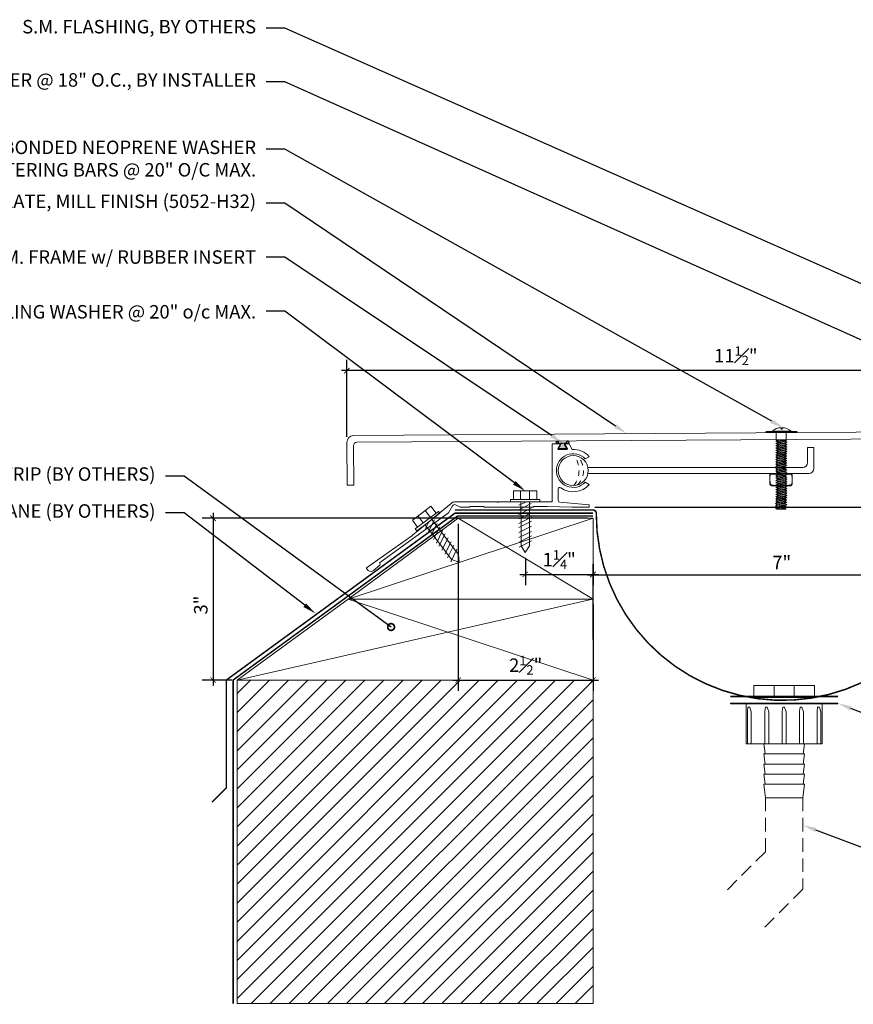
# Model space of a CAD drawing. Units: inches. Extents: x 787.5 to 827.6, y 35.9 to 54.2.
# Drawn here: x 801 to 816.4, y 35.9 to 54.2 of the extents above; entities that cross this region are included whole.
import ezdxf
from ezdxf import colors
from ezdxf.entities.mleader import LeaderData, LeaderLine
from ezdxf.math import Vec2, Vec3

# ---------------------------------------------------------------- set-up
doc = ezdxf.new("R2010")
doc.units = ezdxf.units.IN
doc.header["$MEASUREMENT"] = 0
for name, pattern in [('Center 1_4_', [0.53125, 0.25, -0.09375, 0.09375, -0.09375]), ('DASHED2', [0.375, 0.25, -0.125]), ('HIDDEN', [0.375, 0.25, -0.125])]:
    doc.linetypes.add(name, pattern=pattern)
for name, color, linetype, lineweight in [('Dim - Thin', 1, 'Continuous', 5), ('Hatch - Medium', 5, 'Continuous', 9), ('Object - Regular', 250, 'Continuous', 15)]:
    doc.layers.add(name, color=color, linetype=linetype, lineweight=lineweight)
doc.layers.add('PW-Rubber Parts', color=8, linetype='Continuous')
doc.layers.add('View Port - No Plot', color=6, linetype='Continuous', lineweight=20, plot=False)
doc.styles.add('ARCHITXT', font='arial-narrow_[allfont.net].ttf')
doc.dimstyles.new('002', dxfattribs={"dimscale": 2, "dimtxt": 0.125, "dimasz": 0.05, "dimexe": 0.1, "dimexo": 0.05, "dimgap": 0.05, "dimtad": 1, "dimdec": 4, "dimzin": 3, "dimdsep": 46, "dimlunit": 4, "dimtxsty": 'ARCHITXT', "dimblk1": 'ARCHTICK', "dimblk2": 'ARCHTICK', "dimsah": 1, "dimcen": 0.05, "dimdle": 0.05, "dimclrd": 256, "dimclre": 256, "dimclrt": 256, "dimadec": 0, "dimazin": 0, "dimtfac": 0.7, "dimtdec": 4, "dimtofl": 0, "dimtmove": 0, "dimatfit": 3, "dimldrblk": 'ARCHTICK', "dimfxl": 1, "dimtfillclr": 7, "dimfrac": 1, "dimtolj": 1, "dimtzin": 0, "dimarcsym": 0})

# ---------------------------------------------------------------- blocks, each defined once
blk = doc.blocks.new('_DotSmall')
at = {"color": 0, "linetype": 'ByBlock', "const_width": 0.5}
blk.add_lwpolyline([(-0.0625, 0, 1), (0.0625, 0, 1)], format="xyb", close=True, dxfattribs=at)
blk = doc.blocks.new('A$C38D10D5E')
at = {"layer": 'Dim - Thin', "lineweight": 9}
for p, q in [((0.048, 0.293), (-0.124, 0.163)), ((0.039, 0.087), (-0.057, 0.214)), ((0.188, 0.2), (-0.028, 0.036)), ((0.144, 0.166), (0.048, 0.293)), ((0.216, 0.163), (0.188, 0.2)), ((-0.294, 0.034), (-0.123, 0.164)), ((-0.199, -0.093), (-0.294, 0.034)), ((-0.243, -0.127), (-0.027, 0.037)), ((0, 0), (-0.216, -0.163)), ((-0.094, -0.014), (-0.19, 0.113)), ((0.111, 0.044), (-0.004, -0.188)), ((0, 0), (0.216, 0.163)), ((0.065, 0.05), (0.376, -0.36)), ((-0.243, -0.127), (-0.216, -0.163)), ((-0.063, -0.043), (0.248, -0.453)), ((0.006, -0.009), (-0.056, -0.12)), ((0.162, -0.023), (0.047, -0.255)), ((0.213, -0.09), (0.098, -0.322)), ((0.264, -0.157), (0.149, -0.388)), ((0.309, -0.216), (0.195, -0.448)), ((0.366, -0.29), (0.251, -0.522)), ((0.423, -0.364), (0.308, -0.596)), ((0.376, -0.36), (0.557, -0.6)), ((0.248, -0.453), (0.429, -0.693)), ((0.473, -0.429), (0.358, -0.661)), ((0.529, -0.504), (0.415, -0.735)), ((0.429, -0.693), (0.569, -0.746)), ((0.557, -0.6), (0.569, -0.746))]:
    blk.add_line(p, q, dxfattribs=at)
blk = doc.blocks.new('DFG')
at = {"layer": 'PW-Rubber Parts'}
blk.add_hatch(color=256, dxfattribs=at).paths.add_polyline_path([(3.425, 5.624), (3.474, 5.536, 0.05343), (3.388, 5.522), (3.396, 5.487, 0.80841), (3.426, 5.494), (3.423, 5.511, -0.099969), (3.586, 5.51), (3.584, 5.499, 1.064737), (3.614, 5.492), (3.62, 5.519, 0.052349), (3.535, 5.535), (3.586, 5.624)])
blk.add_lwpolyline([(3.425, 5.624), (3.586, 5.624), (3.535, 5.535, -0.052349), (3.62, 5.519), (3.614, 5.492, -1.064737), (3.584, 5.499), (3.586, 5.51, 0.099969), (3.423, 5.511), (3.426, 5.494, -0.80841), (3.396, 5.487), (3.388, 5.522, -0.05343), (3.474, 5.536), (3.425, 5.624)], format="xyb", dxfattribs=at)
blk = doc.blocks.new('_ArchTick')
at = {"color": 0, "linetype": 'ByBlock', "const_width": 0.15}
blk.add_lwpolyline([(-0.5, -0.5), (0.5, 0.5)], dxfattribs=at)
blk = doc.blocks.new('*D112')
at = {"layer": 'Defpoints', "color": 0, "transparency": 16777216}
for p in [(818.591, 43.87), (818.591, 43.416), (811.591, 42.565)]:
    blk.add_point(p, dxfattribs=at)
at = {"layer": 'Dim - Thin', "lineweight": -2, "transparency": 16777216}
for p, q in [((811.591, 42.665), (811.591, 44.07)), ((818.591, 43.516), (818.591, 44.07)), ((811.491, 43.87), (818.691, 43.87))]:
    blk.add_line(p, q, dxfattribs=at)
at = {"layer": 'Dim - Thin', "lineweight": -2, "transparency": 16777216, "xscale": 0.1, "yscale": 0.1, "zscale": 0.1, "rotation": 180}
blk.add_blockref('_ArchTick', (811.591, 43.87), dxfattribs=at)
at = {"layer": 'Dim - Thin', "lineweight": -2, "transparency": 16777216, "xscale": 0.1, "yscale": 0.1, "zscale": 0.1}
blk.add_blockref('_ArchTick', (818.591, 43.87), dxfattribs=at)
at = {"layer": 'Dim - Thin', "transparency": 16777216, "insert": (815.091, 44.095), "char_height": 0.25, "attachment_point": 5, "style": 'ARCHITXT'}
blk.add_mtext('\\A1;7"', dxfattribs=at)
blk = doc.blocks.new('*D113')
at = {"layer": 'Defpoints', "color": 0, "transparency": 16777216}
for p in [(810.335, 44.281), (811.591, 44.166), (811.591, 43.875)]:
    blk.add_point(p, dxfattribs=at)
at = {"layer": 'Dim - Thin', "lineweight": -2, "transparency": 16777216}
for p, q in [((810.335, 44.181), (810.335, 43.675)), ((811.591, 44.066), (811.591, 43.675)), ((810.235, 43.875), (811.691, 43.875))]:
    blk.add_line(p, q, dxfattribs=at)
at = {"layer": 'Dim - Thin', "lineweight": -2, "transparency": 16777216, "xscale": 0.1, "yscale": 0.1, "zscale": 0.1, "rotation": 180}
blk.add_blockref('_ArchTick', (810.335, 43.875), dxfattribs=at)
at = {"layer": 'Dim - Thin', "lineweight": -2, "transparency": 16777216, "xscale": 0.1, "yscale": 0.1, "zscale": 0.1}
blk.add_blockref('_ArchTick', (811.591, 43.875), dxfattribs=at)
at = {"layer": 'Dim - Thin', "transparency": 16777216, "insert": (810.963, 44.15), "char_height": 0.25, "attachment_point": 5, "style": 'ARCHITXT'}
blk.add_mtext('\\A1;1{\\H0.7x;\\S1#4;}"', dxfattribs=at)
blk = doc.blocks.new('*D114')
at = {"layer": 'Defpoints', "color": 0, "transparency": 16777216}
for p in [(809.091, 44.916), (811.591, 43.416), (811.591, 41.916)]:
    blk.add_point(p, dxfattribs=at)
at = {"layer": 'Dim - Thin', "lineweight": -2, "transparency": 16777216}
for p, q in [((809.091, 44.816), (809.091, 41.716)), ((811.591, 43.316), (811.591, 41.716)), ((808.991, 41.916), (811.691, 41.916))]:
    blk.add_line(p, q, dxfattribs=at)
at = {"layer": 'Dim - Thin', "lineweight": -2, "transparency": 16777216, "xscale": 0.1, "yscale": 0.1, "zscale": 0.1, "rotation": 180}
blk.add_blockref('_ArchTick', (809.091, 41.916), dxfattribs=at)
at = {"layer": 'Dim - Thin', "lineweight": -2, "transparency": 16777216, "xscale": 0.1, "yscale": 0.1, "zscale": 0.1}
blk.add_blockref('_ArchTick', (811.591, 41.916), dxfattribs=at)
at = {"layer": 'Dim - Thin', "transparency": 16777216, "insert": (810.341, 42.191), "char_height": 0.25, "attachment_point": 5, "style": 'ARCHITXT'}
blk.add_mtext('\\A1;2{\\H0.7x;\\S1#2;}"', dxfattribs=at)
blk = doc.blocks.new('*D115')
at = {"layer": 'Defpoints', "color": 0, "transparency": 16777216}
for p in [(811.591, 44.916), (804.542, 41.916), (804.988, 41.916)]:
    blk.add_point(p, dxfattribs=at)
at = {"layer": 'Dim - Thin', "lineweight": -2, "transparency": 16777216}
for p, q in [((804.542, 45.016), (804.542, 41.816)), ((811.491, 44.916), (804.342, 44.916)), ((804.888, 41.916), (804.342, 41.916))]:
    blk.add_line(p, q, dxfattribs=at)
at = {"layer": 'Dim - Thin', "lineweight": -2, "transparency": 16777216, "xscale": 0.1, "yscale": 0.1, "zscale": 0.1}
for p, rotation in [((804.542, 44.916), 90), ((804.542, 41.916), 270)]:
    blk.add_blockref('_ArchTick', p, dxfattribs=dict(at, rotation=rotation))
at = {"layer": 'Dim - Thin', "transparency": 16777216, "insert": (804.314, 43.307), "char_height": 0.25, "attachment_point": 5, "rotation": 90, "style": 'ARCHITXT'}
blk.add_mtext('\\A1;3"', dxfattribs=at)
blk = doc.blocks.new('*D110')
at = {"layer": 'Defpoints', "color": 0, "transparency": 16777216}
for p in [(818.528, 48.4), (807.024, 47.655), (807.024, 46.324)]:
    blk.add_point(p, dxfattribs=at)
at = {"layer": 'Dim - Thin', "lineweight": -2, "transparency": 16777216}
for p, q in [((818.528, 48.3), (818.528, 47.455)), ((807.024, 46.424), (807.024, 47.855)), ((818.628, 47.655), (806.924, 47.655))]:
    blk.add_line(p, q, dxfattribs=at)
at = {"layer": 'Dim - Thin', "lineweight": -2, "transparency": 16777216, "xscale": 0.1, "yscale": 0.1, "zscale": 0.1, "rotation": 180}
blk.add_blockref('_ArchTick', (807.024, 47.655), dxfattribs=at)
at = {"layer": 'Dim - Thin', "lineweight": -2, "transparency": 16777216, "xscale": 0.1, "yscale": 0.1, "zscale": 0.1}
blk.add_blockref('_ArchTick', (818.528, 47.655), dxfattribs=at)
at = {"layer": 'Dim - Thin', "transparency": 16777216, "insert": (814.24, 47.931), "char_height": 0.25, "attachment_point": 5, "style": 'ARCHITXT'}
blk.add_mtext('\\A1;11{\\H0.7x;\\S1#2;}"', dxfattribs=at)
blk = doc.blocks.new('*D111')
at = {"layer": 'Defpoints', "color": 0, "transparency": 16777216}
for p in [(818.528, 48.4), (811.521, 45.124), (822.514, 45.124)]:
    blk.add_point(p, dxfattribs=at)
at = {"layer": 'Dim - Thin', "lineweight": -2, "transparency": 16777216}
for p, q in [((818.628, 48.4), (822.714, 48.4)), ((822.514, 48.5), (822.514, 45.024)), ((811.621, 45.124), (822.714, 45.124))]:
    blk.add_line(p, q, dxfattribs=at)
at = {"layer": 'Dim - Thin', "lineweight": -2, "transparency": 16777216, "xscale": 0.1, "yscale": 0.1, "zscale": 0.1}
for p, rotation in [((822.514, 48.4), 90), ((822.514, 45.124), 270)]:
    blk.add_blockref('_ArchTick', p, dxfattribs=dict(at, rotation=rotation))
at = {"layer": 'Dim - Thin', "transparency": 16777216, "insert": (822.236, 46.762), "char_height": 0.25, "attachment_point": 5, "rotation": 90, "style": 'ARCHITXT'}
blk.add_mtext('\\A1;3{\\H0.7x;\\S1#4;}"', dxfattribs=at)

msp = doc.modelspace()

# ---------------------------------------------------------------- hatches: boundary and pattern name
at = {"layer": 'Hatch - Medium'}
h = msp.add_hatch(dxfattribs=at)
h.set_pattern_fill('ANSI31', color=256, scale=2)
h.paths.add_polyline_path([(804.98752, 41.91574), (804.98752, 35.91574), (811.59086, 35.91574), (811.59086, 41.91574)])

# ---------------------------------------------------------------- linework, layer by layer
at = {"layer": 'Dim - Thin'}
for p, q in [((815.08031, 46.56762), (815.08031, 46.59561)), ((815.08843, 46.56762), (815.08031, 46.56762)), ((815.09655, 46.56762), (815.08843, 46.56762)), ((815.09655, 46.59561), (815.09655, 46.56762)), ((814.98956, 46.40728), (814.98956, 46.53394)), ((814.98956, 46.37351), (814.98956, 46.40728)), ((815.17533, 46.53394), (815.17533, 46.40728)), ((815.17533, 46.40728), (815.17533, 46.37351)), ((814.9801, 46.35017), (815.00934, 46.36705)), ((815.18479, 46.32867), (814.9801, 46.35017)), ((814.9801, 46.35017), (815.00934, 46.33329)), ((814.9801, 46.3063), (815.00934, 46.32318)), ((815.18479, 46.2848), (814.9801, 46.3063)), ((814.9801, 46.3063), (815.00934, 46.28942)), ((814.9801, 46.2633), (815.00934, 46.28018)), ((815.18479, 46.2418), (814.9801, 46.2633)), ((814.9801, 46.2633), (815.00934, 46.24641)), ((814.9801, 46.2203), (815.00934, 46.23718)), ((815.18479, 46.19879), (814.9801, 46.2203)), ((814.9801, 46.2203), (815.00934, 46.20341)), ((815.17533, 46.37351), (814.98956, 46.37351)), ((814.98956, 46.37351), (815.00934, 46.36428)), ((815.00934, 46.37629), (815.00934, 46.36705)), ((815.15555, 46.35201), (815.00934, 46.37351)), ((815.15555, 46.34555), (815.00934, 46.36705)), ((815.00934, 46.33329), (815.00934, 46.32405)), ((815.15555, 46.31179), (815.00934, 46.33329)), ((815.00934, 46.33242), (815.00934, 46.32318)), ((815.15555, 46.30168), (815.00934, 46.32318)), ((815.15555, 46.26792), (815.00934, 46.28942)), ((815.00934, 46.28942), (815.00934, 46.28018)), ((815.15555, 46.25868), (815.00934, 46.28018)), ((815.00934, 46.24641), (815.00934, 46.23718)), ((815.15555, 46.22491), (815.00934, 46.24641)), ((815.15555, 46.21568), (815.00934, 46.23718)), ((815.00934, 46.20341), (815.00934, 46.19418)), ((815.15555, 46.18191), (815.00934, 46.20341)), ((815.18479, 46.36889), (815.14083, 46.37351)), ((815.18479, 46.36889), (815.15555, 46.35201)), ((815.15555, 46.35479), (815.15555, 46.34555)), ((815.15555, 46.34277), (815.15555, 46.35201)), ((815.18479, 46.32867), (815.15555, 46.34555)), ((815.18479, 46.32867), (815.15555, 46.31179)), ((815.15555, 46.31179), (815.15555, 46.30255)), ((815.15555, 46.31092), (815.15555, 46.30168)), ((815.18479, 46.2848), (815.15555, 46.30168)), ((815.18479, 46.2848), (815.15555, 46.26792)), ((815.15555, 46.26792), (815.15555, 46.25868)), ((815.18479, 46.2418), (815.15555, 46.25868)), ((815.18479, 46.2418), (815.15555, 46.22491)), ((815.15555, 46.22491), (815.15555, 46.21568)), ((815.18479, 46.19879), (815.15555, 46.21568)), ((815.17533, 46.37351), (815.18479, 46.36889)), ((814.9801, 46.17729), (815.00934, 46.19418)), ((815.18479, 46.15579), (814.9801, 46.17729)), ((814.9801, 46.17729), (815.00934, 46.16041)), ((814.9801, 46.13429), (815.00934, 46.15117)), ((815.18479, 46.11279), (814.9801, 46.13429)), ((814.9801, 46.13429), (815.00934, 46.11741)), ((814.9801, 46.09129), (815.00934, 46.10817)), ((815.18479, 46.06979), (814.9801, 46.09129)), ((814.9801, 46.09129), (815.00934, 46.07441)), ((814.9801, 46.04829), (815.00934, 46.06517)), ((815.18479, 46.02678), (814.9801, 46.04829)), ((814.9801, 46.04829), (815.00934, 46.0314)), ((814.9801, 46.00528), (815.00934, 46.02217)), ((815.15555, 46.17267), (815.00934, 46.19418)), ((815.15555, 46.13891), (815.00934, 46.16041)), ((815.00934, 46.16041), (815.00934, 46.15117)), ((815.15555, 46.12967), (815.00934, 46.15117)), ((815.00934, 46.11741), (815.00934, 46.10817)), ((815.15555, 46.09591), (815.00934, 46.11741)), ((815.15555, 46.08667), (815.00934, 46.10817)), ((815.15555, 46.0529), (815.00934, 46.07441)), ((815.00934, 46.07441), (815.00934, 46.06517)), ((815.15555, 46.04367), (815.00934, 46.06517)), ((815.00934, 46.0314), (815.00934, 46.02217)), ((815.15555, 46.0099), (815.00934, 46.0314)), ((815.15555, 46.00066), (815.00934, 46.02217)), ((815.18479, 46.19879), (815.15555, 46.18191)), ((815.15555, 46.18191), (815.15555, 46.17267)), ((815.18479, 46.15579), (815.15555, 46.17267)), ((815.18479, 46.15579), (815.15555, 46.13891)), ((815.15555, 46.13891), (815.15555, 46.12967)), ((815.18479, 46.11279), (815.15555, 46.12967)), ((815.18479, 46.11279), (815.15555, 46.09591)), ((815.15555, 46.09591), (815.15555, 46.08667)), ((815.18479, 46.06979), (815.15555, 46.08667)), ((815.18479, 46.06979), (815.15555, 46.0529)), ((815.15555, 46.0529), (815.15555, 46.04367)), ((815.18479, 46.02678), (815.15555, 46.04367)), ((815.18479, 46.02678), (815.15555, 46.0099)), ((815.18479, 45.98378), (814.9801, 46.00528)), ((814.9801, 46.00528), (815.00934, 45.9884)), ((814.9801, 45.96228), (815.00934, 45.97916)), ((815.18479, 45.94078), (814.9801, 45.96228)), ((814.9801, 45.96228), (815.00934, 45.9454)), ((814.9801, 45.91963), (815.00934, 45.93652)), ((815.18479, 45.89813), (814.9801, 45.91963)), ((814.9801, 45.91963), (815.00934, 45.90275)), ((814.9801, 45.87663), (815.00934, 45.89352)), ((815.18479, 45.85513), (814.9801, 45.87663)), ((814.9801, 45.87663), (815.00934, 45.85975)), ((814.9801, 45.83363), (815.00934, 45.85051)), ((815.15555, 45.9669), (815.00934, 45.9884)), ((815.00934, 45.9884), (815.00934, 45.97916)), ((815.15555, 45.95766), (815.00934, 45.97916)), ((815.00934, 45.94575), (815.00934, 45.93652)), ((815.15555, 45.9239), (815.00934, 45.9454)), ((815.15555, 45.91502), (815.00934, 45.93652)), ((815.00934, 45.90275), (815.00934, 45.89352)), ((815.15555, 45.88125), (815.00934, 45.90275)), ((815.15555, 45.87201), (815.00934, 45.89352)), ((815.15555, 45.83825), (815.00934, 45.85975)), ((815.00934, 45.85975), (815.00934, 45.85051)), ((815.15555, 45.82901), (815.00934, 45.85051)), ((815.15555, 46.0099), (815.15555, 46.00066)), ((815.18479, 45.98378), (815.15555, 46.00066)), ((815.18479, 45.98378), (815.15555, 45.9669)), ((815.15555, 45.9669), (815.15555, 45.95766)), ((815.18479, 45.94078), (815.15555, 45.95766)), ((815.18479, 45.94078), (815.15555, 45.9239)), ((815.15555, 45.92425), (815.15555, 45.91502)), ((815.18479, 45.89813), (815.15555, 45.91502)), ((815.18479, 45.89813), (815.15555, 45.88125)), ((815.15555, 45.88125), (815.15555, 45.87201)), ((815.18479, 45.85513), (815.15555, 45.87201)), ((815.18479, 45.85513), (815.15555, 45.83825)), ((815.15555, 45.83825), (815.15555, 45.82901)), ((815.18479, 45.81213), (814.9801, 45.83363)), ((814.9801, 45.83363), (815.00934, 45.81675)), ((814.9801, 45.79063), (815.00934, 45.80751)), ((815.18479, 45.76913), (814.9801, 45.79063)), ((814.9801, 45.79063), (815.00934, 45.77375)), ((814.9801, 45.74763), (815.00934, 45.76451)), ((815.18479, 45.72612), (814.9801, 45.74763)), ((814.9801, 45.74763), (815.00934, 45.73074)), ((814.9801, 45.70462), (815.00934, 45.72151)), ((815.18479, 45.68312), (814.9801, 45.70462)), ((814.9801, 45.70462), (815.00934, 45.68774)), ((814.9801, 45.66198), (815.00934, 45.67886)), ((815.00934, 45.6785), (814.9801, 45.66162)), ((815.18479, 45.64048), (814.9801, 45.66198)), ((814.9801, 45.66198), (815.00934, 45.64509)), ((814.9801, 45.66162), (815.00934, 45.64474)), ((815.00934, 45.81675), (815.00934, 45.80751)), ((815.15555, 45.79525), (815.00934, 45.81675)), ((815.15555, 45.78601), (815.00934, 45.80751)), ((815.00934, 45.76451), (815.00934, 45.77375)), ((815.00934, 45.77375), (815.00934, 45.76451)), ((815.15555, 45.75224), (815.00934, 45.77375)), ((815.15555, 45.74301), (815.00934, 45.76451)), ((815.15555, 45.74301), (815.00934, 45.76451)), ((815.00934, 45.73074), (815.00934, 45.72151)), ((815.15555, 45.70924), (815.00934, 45.73074)), ((815.15555, 45.7), (815.00934, 45.72151)), ((815.00934, 45.6881), (815.00934, 45.67886)), ((815.15555, 45.66624), (815.00934, 45.68774)), ((815.15555, 45.65736), (815.00934, 45.67886)), ((815.15555, 45.657), (815.00934, 45.6785)), ((815.18479, 45.81213), (815.15555, 45.82901)), ((815.18479, 45.81213), (815.15555, 45.79525)), ((815.15555, 45.79525), (815.15555, 45.78601)), ((815.18479, 45.76913), (815.15555, 45.78601)), ((815.18479, 45.76913), (815.15555, 45.75224)), ((815.15555, 45.75224), (815.15555, 45.74301)), ((815.15555, 45.75224), (815.15555, 45.74301)), ((815.18479, 45.72612), (815.15555, 45.74301)), ((815.18479, 45.72612), (815.15555, 45.70924)), ((815.15555, 45.70924), (815.15555, 45.7)), ((815.18479, 45.68312), (815.15555, 45.7)), ((815.18479, 45.68312), (815.15555, 45.66624)), ((815.15555, 45.6666), (815.15555, 45.65736)), ((815.15555, 45.66624), (815.15555, 45.657)), ((815.18479, 45.64048), (815.15555, 45.65736)), ((814.9801, 45.61897), (815.00934, 45.63586)), ((815.18479, 45.59747), (814.9801, 45.61897)), ((814.9801, 45.61897), (815.00934, 45.60209)), ((814.9801, 45.57597), (815.00934, 45.59285)), ((815.18479, 45.55447), (814.9801, 45.57597)), ((814.9801, 45.57597), (815.00934, 45.55909)), ((814.9801, 45.53333), (815.00934, 45.55021)), ((815.18479, 45.51182), (814.9801, 45.53333)), ((814.9801, 45.53333), (815.00934, 45.51644)), ((814.9801, 45.49032), (815.00934, 45.50721)), ((815.18479, 45.46882), (814.9801, 45.49032)), ((814.9801, 45.49032), (815.00934, 45.47344)), ((815.15555, 45.62359), (815.00934, 45.64509)), ((815.00934, 45.64509), (815.00934, 45.63586)), ((815.00934, 45.64474), (815.04075, 45.64012)), ((815.15555, 45.61436), (815.00934, 45.63586)), ((815.00934, 45.60209), (815.00934, 45.59285)), ((815.15555, 45.58059), (815.00934, 45.60209)), ((815.15555, 45.57135), (815.00934, 45.59285)), ((815.00934, 45.55945), (815.00934, 45.55021)), ((815.15555, 45.53759), (815.00934, 45.55909)), ((815.15555, 45.52871), (815.00934, 45.55021)), ((815.00934, 45.51644), (815.00934, 45.50721)), ((815.15555, 45.49494), (815.00934, 45.51644)), ((815.15555, 45.48571), (815.00934, 45.50721)), ((815.15555, 45.45194), (815.00934, 45.47344)), ((815.00934, 45.47344), (815.00934, 45.4642)), ((815.18479, 45.64048), (815.15555, 45.62359)), ((815.15555, 45.62359), (815.15555, 45.61436)), ((815.18479, 45.59747), (815.15555, 45.61436)), ((815.18479, 45.59747), (815.15555, 45.58059)), ((815.15555, 45.58059), (815.15555, 45.57135)), ((815.18479, 45.55447), (815.15555, 45.57135)), ((815.18479, 45.55447), (815.15555, 45.53759)), ((815.15555, 45.53794), (815.15555, 45.52871)), ((815.18479, 45.51182), (815.15555, 45.52871)), ((815.18479, 45.51182), (815.15555, 45.49494)), ((815.15555, 45.49494), (815.15555, 45.48571)), ((815.18479, 45.46882), (815.15555, 45.48571)), ((814.9801, 45.44732), (815.00934, 45.4642)), ((815.18479, 45.42582), (814.9801, 45.44732)), ((814.9801, 45.44732), (815.00934, 45.43044)), ((814.9801, 45.40432), (815.00934, 45.4212)), ((815.18479, 45.38282), (814.9801, 45.40432)), ((814.9801, 45.40432), (815.00934, 45.38744)), ((814.9801, 45.36132), (815.00934, 45.3782)), ((815.18479, 45.33982), (814.9801, 45.36132)), ((814.9801, 45.36132), (815.00934, 45.34443)), ((814.9801, 45.31831), (815.00934, 45.3352)), ((815.18479, 45.29681), (814.9801, 45.31831)), ((814.9801, 45.31831), (815.00934, 45.30143)), ((814.9801, 45.27567), (815.00934, 45.29255)), ((815.00934, 45.29219), (814.9801, 45.27531)), ((815.15555, 45.4427), (815.00934, 45.4642)), ((815.15555, 45.40894), (815.00934, 45.43044)), ((815.00934, 45.43044), (815.00934, 45.4212)), ((815.15555, 45.3997), (815.00934, 45.4212)), ((815.00934, 45.38744), (815.00934, 45.3782)), ((815.00934, 45.3782), (815.00934, 45.38744)), ((815.15555, 45.36594), (815.00934, 45.38744)), ((815.15555, 45.3567), (815.00934, 45.3782)), ((815.15555, 45.3567), (815.00934, 45.3782)), ((815.00934, 45.34443), (815.00934, 45.3352)), ((815.15555, 45.32293), (815.00934, 45.34443)), ((815.15555, 45.3137), (815.00934, 45.3352)), ((815.00934, 45.30179), (815.00934, 45.29255)), ((815.15555, 45.27993), (815.00934, 45.30143)), ((815.15555, 45.27105), (815.00934, 45.29255)), ((815.15555, 45.27069), (815.00934, 45.29219)), ((815.18479, 45.46882), (815.15555, 45.45194)), ((815.15555, 45.45194), (815.15555, 45.4427)), ((815.18479, 45.42582), (815.15555, 45.4427)), ((815.18479, 45.42582), (815.15555, 45.40894)), ((815.15555, 45.40894), (815.15555, 45.3997)), ((815.18479, 45.38282), (815.15555, 45.3997)), ((815.18479, 45.38282), (815.15555, 45.36594)), ((815.15555, 45.36594), (815.15555, 45.3567)), ((815.15555, 45.36594), (815.15555, 45.3567)), ((815.18479, 45.33982), (815.15555, 45.3567)), ((815.18479, 45.33982), (815.15555, 45.32293)), ((815.15555, 45.32293), (815.15555, 45.3137)), ((815.18479, 45.29681), (815.15555, 45.3137)), ((815.18479, 45.29681), (815.15555, 45.27993)), ((814.97831, 45.1907), (815.00755, 45.20758)), ((815.183, 45.1692), (814.97831, 45.1907)), ((814.97831, 45.1907), (815.00755, 45.17382)), ((814.97831, 45.1477), (815.00755, 45.16458)), ((815.183, 45.1262), (814.97831, 45.1477)), ((814.97831, 45.1477), (815.00755, 45.13081)), ((814.97831, 45.10469), (815.00755, 45.12158)), ((815.18479, 45.25417), (814.9801, 45.27567)), ((814.9801, 45.27567), (815.00934, 45.25879)), ((814.9801, 45.27531), (815.00934, 45.25843)), ((814.9801, 45.23267), (815.00934, 45.24955)), ((815.18479, 45.21116), (814.9801, 45.23267)), ((814.9801, 45.23267), (815.00934, 45.21578)), ((815.00755, 45.21682), (815.00755, 45.20758)), ((815.15376, 45.18608), (815.00755, 45.20758)), ((815.15376, 45.15232), (815.00755, 45.17382)), ((815.00755, 45.17382), (815.00755, 45.16458)), ((815.15376, 45.14308), (815.00755, 45.16458)), ((815.00755, 45.12158), (815.00755, 45.13081)), ((815.15376, 45.10931), (815.00755, 45.13081)), ((815.15376, 45.10008), (815.00755, 45.12158)), ((815.00934, 45.25879), (815.00934, 45.24955)), ((815.15555, 45.23728), (815.00934, 45.25879)), ((815.00934, 45.25843), (815.04075, 45.25381)), ((815.15555, 45.22805), (815.00934, 45.24955)), ((815.15555, 45.19428), (815.00934, 45.21578)), ((815.15376, 45.19532), (815.15376, 45.18608)), ((815.183, 45.1692), (815.15376, 45.18608)), ((815.183, 45.1692), (815.15376, 45.15232)), ((815.15376, 45.15232), (815.15376, 45.14308)), ((815.183, 45.1262), (815.15376, 45.14308)), ((815.183, 45.1262), (815.15376, 45.10931)), ((815.15376, 45.10931), (815.15376, 45.10008)), ((815.15555, 45.28029), (815.15555, 45.27105)), ((815.15555, 45.27993), (815.15555, 45.27069)), ((815.18479, 45.25417), (815.15555, 45.27105)), ((815.18479, 45.25417), (815.15555, 45.23728)), ((815.15555, 45.23728), (815.15555, 45.22805)), ((815.18479, 45.21116), (815.15555, 45.22805)), ((815.18479, 45.21116), (815.15555, 45.19428)), ((814.97831, 45.10469), (815.17515, 45.08319)), ((815.00755, 45.08781), (814.97831, 45.10469)), ((815.03896, 45.08319), (815.00755, 45.08781)), ((815.17515, 45.08319), (815.03896, 45.08319)), ((815.17515, 45.08319), (815.15376, 45.10008))]:
    msp.add_line(p, q, dxfattribs=at)
at = {"layer": 'Dim - Thin', "lineweight": 9}
for p, q in [((808.58491, 45.13885), (808.41313, 45.00894)), ((808.68085, 45.012), (808.58491, 45.13885)), ((808.24134, 44.87902), (808.41313, 45.00894)), ((808.44184, 44.83125), (808.34591, 44.9581)), ((808.57481, 44.93181), (808.47888, 45.05866)), ((808.72419, 45.04478), (808.50759, 44.88097)), ((808.53583, 44.84516), (808.7517, 45.00841)), ((808.7517, 45.00841), (808.72419, 45.04478)), ((808.33728, 44.75217), (808.24134, 44.87902)), ((808.29246, 44.71828), (808.50906, 44.88209)), ((808.53583, 44.84516), (808.31997, 44.68191)), ((808.4733, 44.80247), (808.78368, 44.39207)), ((808.54145, 44.8362), (808.47995, 44.72506)), ((808.64685, 44.88869), (808.53203, 44.65695)), ((808.69786, 44.82198), (808.58303, 44.59023)), ((808.60103, 44.89547), (808.9114, 44.48507)), ((808.74887, 44.75526), (808.63404, 44.52352)), ((808.29246, 44.71828), (808.31997, 44.68191)), ((808.79988, 44.68855), (808.68505, 44.45681)), ((808.84522, 44.62925), (808.73039, 44.3975)), ((808.78368, 44.39207), (808.96501, 44.15229)), ((808.90189, 44.55512), (808.78707, 44.32338)), ((808.95857, 44.48099), (808.84374, 44.24925)), ((809.00849, 44.41569), (808.89367, 44.18395)), ((808.9114, 44.48507), (809.09273, 44.24529)), ((809.06517, 44.34157), (808.95034, 44.10982)), ((809.09273, 44.24529), (809.10529, 44.09924)), ((808.96501, 44.15229), (809.10529, 44.09924))]:
    msp.add_line(p, q, dxfattribs=at)
at = {"layer": 'Dim - Thin', "const_width": 0.03}
msp.add_lwpolyline([(815.38101, 46.51916), (814.79585, 46.51916)], dxfattribs=at)
at = {"layer": 'Dim - Thin'}
msp.add_lwpolyline([(815.26742, 46.53394), (814.90944, 46.53394)], dxfattribs=at)
at = {"layer": 'Dim - Thin', "linetype": 'DASHED2', "ltscale": 0.4}
for points in [[(811.23536, 46.08002, -0.34404671), (811.23515, 45.52245)], [(811.30311, 46.06869, -0.41176901), (811.30274, 45.53368)]]:
    msp.add_lwpolyline(points, format="xyb", dxfattribs=at)
at = {"layer": 'Dim - Thin'}
for points in [[(814.89889, 45.73629), (815.25179, 45.73629, -0.34075287), (815.27936, 45.71736, -0.10858821), (815.27282, 45.54211, -0.1148507), (814.88284, 45.54211, -0.11349039), (814.87494, 45.71736, -0.33366143), (814.89889, 45.73629, -0.62314678)], [(814.89889, 45.73629), (814.8821, 45.73629, 0.36780064), (814.86894, 45.7251), (814.86894, 45.54643, 0.20150362), (814.8993, 45.51971), (815.25805, 45.51971, 0.2136766), (815.28561, 45.54706), (815.28561, 45.72246, 0.3358578), (815.27514, 45.73629), (814.8821, 45.73629)]]:
    msp.add_lwpolyline(points, format="xyb", dxfattribs=at)
for start, end in [(91.603166, 128.084462), (51.915538, 88.396834)]:
    msp.add_arc((815.08843, 46.30554), 0.29018, start, end, dxfattribs=at)
at = {"layer": 'Hatch - Medium', "linetype": 'Center 1_4_', "const_width": 0.02778}
msp.add_lwpolyline([(811.59086, 44.95953), (809.08087, 44.95953), (804.91419, 41.91574), (804.91419, 35.91574)], dxfattribs=at)
at = {"layer": 'Hatch - Medium'}
for points in [[(807.04892, 43.41574), (811.59086, 44.91574)], [(809.09086, 44.91574), (811.59086, 43.41574)], [(804.98752, 41.91574), (811.5813, 43.41574)], [(807.04892, 43.41574), (811.59086, 41.91574)]]:
    msp.add_lwpolyline(points, dxfattribs=at)
at = {"layer": 'Object - Regular'}
for p, q in [((804.98752, 41.91574), (804.98752, 35.91574)), ((815.5145, 40.73304), (814.75846, 40.73304)), ((814.75846, 40.35804), (814.75846, 40.35804))]:
    msp.add_line(p, q, dxfattribs=at)
at = {"layer": 'Object - Regular', "linetype": 'Continuous'}
for p, q in [((814.57398, 41.81518), (815.57398, 41.81518)), ((814.57398, 41.81518), (814.57398, 41.59375)), ((814.94898, 41.81518), (814.94898, 41.59375)), ((815.32398, 41.59375), (815.32398, 41.81518)), ((815.57398, 41.81518), (815.69898, 41.81518)), ((815.69898, 41.59375), (815.69898, 41.81518)), ((814.13648, 41.48304), (816.13648, 41.48304)), ((814.57398, 41.59375), (815.69898, 41.59375)), ((815.5145, 40.73304), (814.75846, 40.73304)), ((814.75846, 40.73304), (814.78148, 40.54554)), ((815.51451, 40.73304), (815.49148, 40.54554)), ((815.51451, 40.54554), (814.75846, 40.54554)), ((814.75846, 40.54554), (814.78148, 40.35804)), ((815.51451, 40.54554), (815.49148, 40.35804)), ((815.51451, 40.35804), (814.75846, 40.35804)), ((814.75846, 40.35804), (814.78148, 40.17054)), ((815.51451, 40.35804), (815.49148, 40.17054)), ((815.51451, 40.17054), (814.75846, 40.17054)), ((814.75846, 40.17054), (814.78148, 39.98304)), ((815.51451, 40.17054), (815.49148, 39.98304)), ((815.51451, 39.98304), (814.75846, 39.98304)), ((814.75846, 39.98304), (814.78918, 39.73282)), ((815.51451, 39.98304), (815.48378, 39.73282)), ((815.48381, 39.73304), (814.78915, 39.73304))]:
    msp.add_line(p, q, dxfattribs=at)
at = {"layer": 'Object - Regular', "linetype": 'HIDDEN'}
for p, q in [((814.78918, 39.73282), (814.78918, 38.73282)), ((815.48378, 39.73282), (815.48378, 38.03822)), ((814.78918, 38.73282), (814.08207, 38.02572)), ((815.48378, 38.03822), (814.77668, 37.33111))]:
    msp.add_line(p, q, dxfattribs=at)
at = {"layer": 'Object - Regular'}
for points in [[(807.15336, 45.52989), (807.1497, 46.26273, -0.41325208), (807.21168, 46.32554), (818.4044, 46.39755, 0.41178937), (818.52836, 46.52255), (818.52836, 48.40046), (818.40336, 48.40046), (818.40336, 46.58508, -0.4117705), (818.34139, 46.52258), (807.14834, 46.45001, 0.41323319), (807.02439, 46.32439), (807.02836, 45.52927)], [(807.63466, 44.08827, -0.41421356), (807.63466, 44.04443), (807.51713, 43.94908, -0.19891237), (807.47259, 43.93062), (807.46685, 43.93062, -0.19891237), (807.4223, 43.94908), (807.3884, 43.98298, -0.41421356), (807.3884, 43.99712), (808.23028, 44.59038), (808.24443, 44.59038), (808.24443, 44.60452), (808.95692, 45.19288, -0.19891237), (809.02056, 45.21924), (809.81056, 45.21924), (809.82056, 45.20924), (809.83056, 45.21924), (810.83056, 45.21924), (810.83056, 46.29424), (810.98607, 46.29424), (810.9374, 46.20921, 0.5761294), (810.94607, 46.19424), (811.10607, 46.19424, 0.5761294), (811.11475, 46.20921), (811.06607, 46.29424), (811.14673, 46.29424), (811.20425, 46.19376, -0.23047274), (811.5206, 46.05856), (811.44725, 46.01874, 2.46294802), (811.44725, 45.58374), (811.5206, 45.54391, -0.38883727), (810.99315, 45.48287, 0.61216515), (810.94556, 45.45857), (810.94556, 45.24391, 0.3879024), (810.97285, 45.21403), (811.52056, 45.16424), (811.52056, 45.12424), (811.19744, 45.12424), (810.74056, 45.13424), (810.49056, 45.13424), (810.48056, 45.12424), (809.57056, 45.12424), (809.56056, 45.13424), (809.31056, 45.13424), (809.30056, 45.12424), (809.12593, 45.12424), (809.03747, 45.16549, 0.38887873), (808.98592, 45.14924), (808.91128, 45.01996), (807.63183, 44.09109)]]:
    msp.add_lwpolyline(points, format="xyb", close=True, dxfattribs=at)
at = {"layer": 'Object - Regular', "linetype": 'HIDDEN', "const_width": 0.02778}
msp.add_lwpolyline([(809.02989, 45.07075), (811.58824, 45.07075, -0.41223319), (811.65074, 45.00867, 1.01319194), (818.55932, 45.07075), (818.55932, 48.40046)], format="xyb", dxfattribs=at)
at = {"layer": 'Object - Regular'}
for points in [[(811.49675, 45.74443), (815.59403, 45.74443), (815.59403, 45.74443, 0.41421356), (815.68479, 45.83519), (815.68479, 46.22794)], [(815.68479, 46.22792), (815.57125, 46.22792), (815.57125, 45.94874, -0.41421356), (815.48048, 45.85797), (815.48048, 45.85797), (811.49677, 45.85797)]]:
    msp.add_lwpolyline(points, format="xyb", dxfattribs=at)
at = {"layer": 'Object - Regular', "const_width": 0.02778}
msp.add_lwpolyline([(811.59086, 45.01051), (809.02989, 45.01051), (804.78829, 41.91574), (804.78829, 39.91574), (804.52312, 39.65058)], dxfattribs=at)
at = {"layer": 'Object - Regular'}
for points in [[(811.59086, 43.41574), (811.59086, 44.91574), (809.09086, 44.91574), (807.04892, 43.41574), (811.59086, 43.41574)], [(811.59086, 43.41574), (811.59086, 41.91574), (804.98752, 41.91574), (807.04892, 43.41574), (811.59086, 43.41574)], [(811.59086, 41.91574), (811.59086, 35.91574)], [(814.43419, 40.73304), (814.43419, 41.33923)], [(814.45378, 40.74294), (814.45379, 41.33752)], [(814.527, 41.32762), (814.49729, 41.41236), (814.46391, 41.41236), (814.45402, 41.33923)], [(814.527, 40.73304), (814.527, 41.32762)], [(814.84999, 41.32762), (814.82028, 41.41236), (814.78689, 41.41236), (814.777, 41.33923)], [(814.777, 40.73304), (814.777, 41.33923)], [(814.84999, 40.73304), (814.84999, 41.32762)], [(815.17297, 41.32762), (815.14327, 41.41236), (815.10988, 41.41236), (815.09999, 41.33923)], [(815.09999, 40.73304), (815.09999, 41.33923)], [(815.17297, 40.73304), (815.17297, 41.32762)], [(815.49596, 41.32762), (815.46625, 41.41236), (815.43286, 41.41236), (815.42297, 41.33923)], [(815.42297, 40.73304), (815.42297, 41.33923)], [(815.49596, 40.73304), (815.49596, 41.32762)], [(815.81894, 41.32762), (815.78924, 41.41236), (815.75585, 41.41236), (815.74596, 41.33923)], [(815.74596, 40.73304), (815.74596, 41.33923)], [(815.81894, 40.73304), (815.81894, 41.32762)]]:
    msp.add_lwpolyline(points, dxfattribs=at)
at = {"layer": 'Object - Regular', "linetype": 'Continuous', "const_width": 0.03125}
for points in [[(816.13648, 41.60804), (814.13648, 41.60804)], [(816.13648, 41.48304), (814.13648, 41.48304)]]:
    msp.add_lwpolyline(points, dxfattribs=at)
at = {"layer": 'Object - Regular'}
msp.add_lwpolyline([(815.83877, 40.73304), (814.43419, 40.73304), (814.43419, 41.48304), (815.83877, 41.48304)], close=True, dxfattribs=at)
msp.add_circle((811.22356, 45.80124), 0.27903, dxfattribs=at)
at = {"layer": 'View Port - No Plot'}
msp.add_line((804.98752, 35.91574), (811.59086, 35.91574), dxfattribs=at)

# ---------------------------------------------------------------- block references
at = {"rotation": 181.1934894239841}
msp.add_blockref('DFG', (814.41423, 51.90083), dxfattribs=at)
at = {"layer": 'Dim - Thin', "rotation": 322.9012787187721}
msp.add_blockref('A$C38D10D5E', (810.33056, 45.21924), dxfattribs=at)

# ---------------------------------------------------------------- dimensions: what is measured, and where the dimension line sits
at = {"layer": 'Dim - Thin'}
for base, p1, p2, picture, middle in [((807.02439, 47.65503), (818.52836, 48.40046), (807.02439, 46.32439), '*D110', (814.23963, 47.65503)), ((811.59086, 41.91574), (809.09086, 44.91574), (811.59086, 43.41574), '*D114', (810.34086, 41.91574)), ((818.59086, 43.87014), (811.59086, 42.56463), (818.59086, 43.41574), '*D112', (815.09086, 43.87014))]:
    dim = msp.add_linear_dim(base=base, p1=p1, p2=p2, dimstyle='002', dxfattribs=at)
    dim.commit()
    dim.dimension.update_dxf_attribs({"geometry": picture, "text_midpoint": middle, "dimtype": 160})
dim = msp.add_linear_dim(base=(822.51373, 45.12424), p1=(818.52836, 48.40046), p2=(811.52056, 45.12424), angle=90, dimstyle='002', dxfattribs=at)
dim.commit()
dim.dimension.update_dxf_attribs({"geometry": '*D111', "text_midpoint": (822.23624, 46.76235)})
dim = msp.add_linear_dim(base=(804.54193, 41.91574), p1=(811.59086, 44.91574), p2=(804.98752, 41.91574), angle=90, dimstyle='002', dxfattribs=at)
dim.commit()
dim.dimension.update_dxf_attribs({"geometry": '*D115', "text_midpoint": (804.54193, 43.30717), "dimtype": 160})
dim = msp.add_linear_dim(base=(811.59086, 43.87455), p1=(810.33483, 44.28081), p2=(811.59086, 44.16574), dimstyle='002', dxfattribs=at)
dim.commit()
dim.dimension.update_dxf_attribs({"geometry": '*D113', "text_midpoint": (810.96285, 44.14991)})

# ---------------------------------------------------------------- leaders
ml = msp.add_multileader_mtext('Standard', dxfattribs=at)
ml.set_content('S.M. FLASHING, BY OTHERS', color=256, style='ARCHITXT')
ml.set_leader_properties(color=256)
ml.build(insert=Vec2(0, 0))
ml.multileader.update_dxf_attribs({"dogleg_length": 0.17188, "arrow_head_size": 0.25, "scale": 2})
ctx = ml.context
ctx.base_point, ctx.scale, ctx.char_height, ctx.arrow_head_size, ctx.landing_gap_size, ctx.plane_origin = Vec3(801.26605, 54.00908), 2, 0.25, 0.25, 0.1875, Vec3(813.27914, 48.53644)
ctx.text_align_type = 2
notes = []
notes.append((ctx, [(0, (1, 1, 0), (805.87174, 54.00908), (-1, 0), 0.34375, [(0, [(818.00875, 48.62621)], 0, [])])]))
ctx.mtext.insert, ctx.mtext.alignment, ctx.mtext.flow_direction = Vec3(805.34049, 54.15881), 3, 5
ml = msp.add_multileader_mtext('Standard', dxfattribs=at)
ml.set_content('SEALED SCREW w/ WASHER @ 18" O.C., BY INSTALLER', color=256, style='ARCHITXT')
ml.set_leader_properties(color=256)
ml.build(insert=Vec2(0, 0))
ml.multileader.update_dxf_attribs({"dogleg_length": 0.17188, "arrow_head_size": 0.25, "scale": 2})
ctx = ml.context
ctx.base_point, ctx.scale, ctx.char_height, ctx.arrow_head_size, ctx.landing_gap_size, ctx.plane_origin = Vec3(797.47342, 53.00908), 2, 0.25, 0.25, 0.1875, Vec3(813.23783, 47.34284)
ctx.text_align_type = 2
notes.append((ctx, [(0, (1, 1, 0), (805.87174, 53.00908), (-1, 0), 0.34375, [(0, [(818.19282, 47.49391)], 0, [])])]))
ctx.mtext.insert, ctx.mtext.alignment, ctx.mtext.flow_direction = Vec3(805.34049, 53.17083), 3, 5
ml = msp.add_multileader_mtext('Standard', dxfattribs=at)
ml.set_content('MHP S.S. FASTENERS w/ BONDED NEOPRENE WASHER\\PAND S.S. CENTERING BARS @ 20" O/C MAX.', color=256, style='ARCHITXT')
ml.set_leader_properties(color=256)
ml.build(insert=Vec2(0, 0))
ml.multileader.update_dxf_attribs({"dogleg_length": 0.17188, "arrow_head_size": 0.25, "scale": 2})
ctx = ml.context
ctx.base_point, ctx.scale, ctx.char_height, ctx.arrow_head_size, ctx.landing_gap_size, ctx.plane_origin = Vec3(797.42976, 51.75908), 2, 0.25, 0.25, 0.1875, Vec3(814.12259, 46.50979)
ctx.text_align_type = 2
notes.append((ctx, [(0, (1, 1, 0), (805.87174, 51.75908), (-1, 0), 0.34375, [(0, [(815.12261, 46.5937)], 0, [])])]))
ctx.mtext.insert, ctx.mtext.width, ctx.mtext.alignment, ctx.mtext.flow_direction = Vec3(805.34049, 51.92083), 8.9037866, 3, 5
ml = msp.add_multileader_mtext('Standard', dxfattribs=at)
ml.set_content('\\A1;0.090" ALUM. COVER PLATE, MILL FINISH (5052-H32)', color=256, style='ARCHITXT')
ml.set_leader_properties(color=256)
ml.build(insert=Vec2(0, 0))
ml.multileader.update_dxf_attribs({"dogleg_length": 0.17188, "arrow_head_size": 0.25, "scale": 2})
ctx = ml.context
ctx.base_point, ctx.scale, ctx.char_height, ctx.arrow_head_size, ctx.landing_gap_size, ctx.plane_origin = Vec3(797.9816, 50.75908), 2, 0.25, 0.25, 0.1875, Vec3(805.33851, 46.44744)
ctx.text_align_type = 2
notes.append((ctx, [(0, (1, 1, 0), (805.87174, 50.75908), (-1, 0), 0.34375, [(0, [(812.2136, 46.48734)], 0, [])])]))
ctx.mtext.insert, ctx.mtext.alignment, ctx.mtext.flow_direction = Vec3(805.34049, 50.92083), 3, 5
ml = msp.add_multileader_mtext('Standard', dxfattribs=at)
ml.set_content('CONT. ALUM. FRAME w/ RUBBER INSERT', color=256, style='ARCHITXT')
ml.set_leader_properties(color=256)
ml.build(insert=Vec2(0, 0))
ml.multileader.update_dxf_attribs({"dogleg_length": 0.17188, "arrow_head_size": 0.25, "scale": 2})
ctx = ml.context
ctx.base_point, ctx.scale, ctx.char_height, ctx.arrow_head_size, ctx.landing_gap_size, ctx.plane_origin = Vec3(799.47614, 49.75908), 2, 0.25, 0.25, 0.1875, Vec3(800.83056, 45.21924)
ctx.text_align_type = 2
notes.append((ctx, [(0, (1, 1, 0), (805.87174, 49.75908), (-1, 0), 0.34375, [(0, [(811.02792, 46.31087)], 0, [])])]))
ctx.mtext.insert, ctx.mtext.alignment, ctx.mtext.flow_direction = Vec3(805.34049, 49.88621), 3, 5
ml = msp.add_multileader_mtext('Standard', dxfattribs=at)
ml.set_content('\\A1;{\\H0.7x;\\S1#4;}"x1" S.S. HEX. HD., LAG SCREW w/ SEALING WASHER @ 20" o/c MAX.', color=256, style='ARCHITXT')
ml.set_leader_properties(color=256)
ml.build(insert=Vec2(0, 0))
ml.multileader.update_dxf_attribs({"dogleg_length": 0.17188, "arrow_head_size": 0.25, "scale": 2})
ctx = ml.context
ctx.base_point, ctx.scale, ctx.char_height, ctx.arrow_head_size, ctx.landing_gap_size, ctx.plane_origin = Vec3(795.49701, 48.75908), 2, 0.25, 0.25, 0.1875, Vec3(799.62681, 45.4333)
ctx.text_align_type = 2
notes.append((ctx, [(0, (1, 1, 0), (805.87174, 48.75908), (-1, 0), 0.34375, [(0, [(810.33148, 45.42389)], 0, [])])]))
ctx.mtext.insert, ctx.mtext.alignment, ctx.mtext.flow_direction = Vec3(805.34049, 48.92083), 3, 5
ml = msp.add_multileader_mtext('Standard', dxfattribs=at)
ml.set_content('2X WD. CANT STRIP (BY OTHERS)', color=256, style='ARCHITXT')
ml.set_leader_properties(color=256)
ml.set_arrow_properties(name='DOTSMALL')
ml.build(insert=Vec2(0, 0))
ml.multileader.update_dxf_attribs({"dogleg_length": 0.17188, "arrow_head_size": 0.25, "scale": 2})
ctx = ml.context
ctx.base_point, ctx.scale, ctx.char_height, ctx.arrow_head_size, ctx.landing_gap_size, ctx.plane_origin = Vec3(798.6184, 45.69914), 2, 0.25, 0.25, 0.1875, Vec3(807.84452, 42.50011)
ctx.text_align_type = 2
notes.append((ctx, [(0, (1, 1, 0), (804.00529, 45.69914), (-1, 0), 0.34375, [(0, [(807.84452, 42.89956)], 0, [])])]))
ctx.mtext.insert, ctx.mtext.alignment, ctx.mtext.flow_direction = Vec3(803.47404, 45.86089), 3, 5
ml = msp.add_multileader_mtext('Standard', dxfattribs=at)
ml.set_content('S.M. FLASHING OVER WATERPROOFING MEMBRANE (BY OTHERS)', color=256, style='ARCHITXT')
ml.set_leader_properties(color=256)
ml.build(insert=Vec2(0, 0))
ml.multileader.update_dxf_attribs({"dogleg_length": 0.17188, "arrow_head_size": 0.25, "scale": 2})
ctx = ml.context
ctx.base_point, ctx.scale, ctx.char_height, ctx.arrow_head_size, ctx.landing_gap_size, ctx.plane_origin = Vec3(797.68388, 45.01461), 2, 0.25, 0.25, 0.1875, Vec3(806.01822, 42.72824)
ctx.text_align_type = 2
notes.append((ctx, [(0, (1, 1, 0), (804.00529, 45.01461), (-1, 0), 0.34375, [(0, [(806.44166, 43.15169)], 0, [])])]))
ctx.mtext.insert, ctx.mtext.width, ctx.mtext.alignment, ctx.mtext.flow_direction = Vec3(803.47404, 45.17636), 6.0724995, 3, 5
ml = msp.add_multileader_mtext('Standard', dxfattribs=at)
ml.set_content('DRAIN TUBE CONNECTION, BY M.H.P *OPTIONAL', color=256, style='ARCHITXT')
ml.set_leader_properties(color=256)
ml.build(insert=Vec2(0, 0))
ml.multileader.update_dxf_attribs({"dogleg_length": 0.17188, "arrow_head_size": 0.25, "scale": 2})
ctx = ml.context
ctx.base_point, ctx.scale, ctx.char_height, ctx.arrow_head_size, ctx.landing_gap_size, ctx.plane_origin = Vec3(819.37856, 40.35711), 2, 0.25, 0.25, 0.1875, Vec3(810.17428, 38.66338)
notes.append((ctx, [(0, (1, 1, 0), (819.03481, 40.35711), (1, 0), 0.34375, [(0, [(816.13648, 41.48304)], 0, [])])]))
ctx.mtext.insert, ctx.mtext.width, ctx.mtext.flow_direction = Vec3(819.56606, 40.48424), 4.023704, 5
ml = msp.add_multileader_mtext('Standard', dxfattribs=at)
ml.set_content('DRAIN TUBE, BY OTHERS', color=256, style='ARCHITXT')
ml.set_leader_properties(color=256)
ml.build(insert=Vec2(0, 0))
ml.multileader.update_dxf_attribs({"dogleg_length": 0.17188, "arrow_head_size": 0.25, "scale": 2})
ctx = ml.context
ctx.base_point, ctx.scale, ctx.char_height, ctx.arrow_head_size, ctx.landing_gap_size, ctx.plane_origin = Vec3(819.37856, 37.89131), 2, 0.25, 0.25, 0.1875, Vec3(810.17428, 37.41338)
notes.append((ctx, [(0, (1, 1, 0), (819.03481, 37.89131), (1, 0), 0.34375, [(0, [(815.48378, 39.2242)], 0, [])])]))
ctx.mtext.insert, ctx.mtext.flow_direction = Vec3(819.56606, 38.04104), 5
for ctx, leaders in notes:
    for number, flags, end, landing, length, lines in leaders:
        leader = LeaderData()
        leader.index, (leader.has_last_leader_line, leader.has_dogleg_vector, leader.attachment_direction) = number, flags
        leader.last_leader_point, leader.dogleg_vector, leader.dogleg_length = Vec3(end), Vec3(landing), length
        for number, points, colour, breaks in lines:
            line = LeaderLine()
            line.index, line.vertices, line.color, line.breaks = number, Vec3.list(points), colors.encode_raw_color(colour), breaks
            leader.lines.append(line)
        ctx.leaders.append(leader)

doc.saveas('drawing.dxf')
